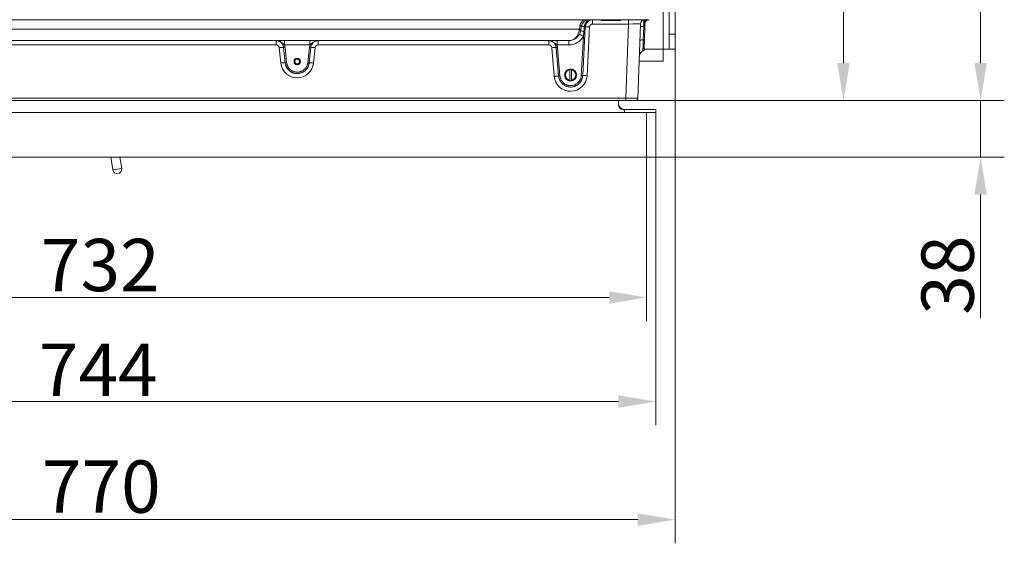
# Model space of a CAD drawing. Extents: x 537 to 2980, y -1308 to 1137.
# Drawn here: x 1266 to 1925, y -1308 to -958 of the extents above; entities that cross this region are included whole.
import ezdxf

# ---------------------------------------------------------------- set-up
doc = ezdxf.new("R2010")
doc.units = 0
doc.header["$LTSCALE"] = 5
for name, color, linetype in [('2', 3, 'Continuous'), ('LAYER16', 30, 'Continuous'), ('SLD-0', 7, 'Continuous')]:
    doc.layers.add(name, color=color, linetype=linetype)
doc.layers.add('Bemaßungen(Brunner)', color=7, linetype='Continuous', lineweight=25)
doc.styles.add('Brunner 2014', font='arial.ttf', dxfattribs={"height": 35})
doc.dimstyles.new('Brunner 2014', dxfattribs={"dimscale": 5, "dimtxt": 35, "dimasz": 5, "dimexe": 3.175, "dimexo": 0, "dimgap": 0.762, "dimtad": 1, "dimdec": 0, "dimrnd": 1e-08, "dimtxsty": 'Brunner 2014', "dimcen": 0.09, "dimdle": 10, "dimclrd": 7, "dimclre": 7, "dimclrt": 7, "dimadec": 1, "dimazin": 2, "dimtfac": 0.666667, "dimtdec": 0, "dimtmove": 0, "dimatfit": 3, "dimldrblk": 'Filled-1', "dimfxl": 1, "dimtolj": 1, "dimlwd": 5, "dimlwe": 5, "dimarcsym": 0})

# ---------------------------------------------------------------- blocks, each defined once
blk = doc.blocks.new('*D68')
at = {"layer": 'Defpoints', "color": 0, "lineweight": 5, "transparency": 16777216}
for p in [(1687.09, -525.95), (1678.02, -1011.95), (1908.91, -1011.95)]:
    blk.add_point(p, dxfattribs=at)
at = {"layer": 'SLD-0', "color": 7, "linetype": 'Continuous', "lineweight": 5, "transparency": 16777216}
for p, q in [((1687.09, -525.95), (1924.78, -525.95)), ((1908.91, -550.95), (1908.91, -986.95)), ((1678.02, -1011.95), (1924.78, -1011.95))]:
    blk.add_line(p, q, dxfattribs=at)
at = {"layer": 'SLD-0', "color": 7, "lineweight": 5, "transparency": 16777216}
for points in [[(1904.74, -550.95), (1913.07, -550.95), (1908.91, -525.95)], [(1904.74, -986.95), (1913.07, -986.95), (1908.91, -1011.95)]]:
    blk.add_solid(points, dxfattribs=at)
at = {"layer": 'SLD-0', "color": 7, "transparency": 16777216, "insert": (1869.36, -767.42), "char_height": 35, "attachment_point": 2, "rotation": 90, "style": 'Brunner 2014'}
blk.add_mtext('\\A1;486', dxfattribs=at)
blk = doc.blocks.new('Filled-1')
at = {"color": 0}
for p, q in [((0, 0), (-1, 0.167)), ((-1, 0.167), (-1, -0.167)), ((-1, 0), (0, 0)), ((-1, -0.167), (0, 0))]:
    blk.add_line(p, q, dxfattribs=at)
at = {"color": 0, "flags": 128}
blk.add_lwpolyline([(-1, -0.167), (0, 0), (-1, 0.167), (-1, -0.167)], dxfattribs=at)
at = {"color": 0}
blk.add_solid([(-1, -0.167), (0, 0), (-1, 0.167), (-1, -0.167)], dxfattribs=at)
blk = doc.blocks.new('*D73')
at = {"layer": 'Defpoints', "color": 0, "lineweight": 5, "transparency": 16777216}
for p in [(947.46, -1049.95), (1691.46, -1049.95), (1691.46, -1213.48)]:
    blk.add_point(p, dxfattribs=at)
at = {"layer": 'SLD-0', "color": 7, "linetype": 'Continuous', "lineweight": 5, "transparency": 16777216}
for p, q in [((947.46, -1049.95), (947.46, -1229.35)), ((1691.46, -1049.95), (1691.46, -1229.35)), ((972.46, -1213.48), (1666.46, -1213.48))]:
    blk.add_line(p, q, dxfattribs=at)
at = {"layer": 'SLD-0', "color": 7, "lineweight": 5, "transparency": 16777216}
for points in [[(972.46, -1209.31), (972.46, -1217.64), (947.46, -1213.48)], [(1666.46, -1209.31), (1666.46, -1217.64), (1691.46, -1213.48)]]:
    blk.add_solid(points, dxfattribs=at)
at = {"layer": 'SLD-0', "color": 30, "transparency": 16777216, "insert": (1318.28, -1174.67), "char_height": 35, "attachment_point": 2, "style": 'Brunner 2014'}
blk.add_mtext('\\A1;744', dxfattribs=at)
blk = doc.blocks.new('*D74')
at = {"layer": 'Defpoints', "color": 0, "lineweight": 5, "transparency": 16777216}
for p in [(934.46, -967.6), (1704.46, -967.6), (1704.46, -1292.44)]:
    blk.add_point(p, dxfattribs=at)
at = {"layer": 'SLD-0', "color": 7, "linetype": 'Continuous', "lineweight": 5, "transparency": 16777216}
for p, q in [((934.46, -967.6), (934.46, -1308.32)), ((1704.46, -967.6), (1704.46, -1308.32)), ((959.46, -1292.44), (1679.46, -1292.44))]:
    blk.add_line(p, q, dxfattribs=at)
at = {"layer": 'SLD-0', "color": 7, "lineweight": 5, "transparency": 16777216}
for points in [[(959.46, -1288.28), (959.46, -1296.61), (934.46, -1292.44)], [(1679.46, -1288.28), (1679.46, -1296.61), (1704.46, -1292.44)]]:
    blk.add_solid(points, dxfattribs=at)
at = {"layer": 'SLD-0', "color": 3, "transparency": 16777216, "insert": (1320.33, -1252.89), "char_height": 35, "attachment_point": 2, "style": 'Brunner 2014'}
blk.add_mtext('\\A1;770', dxfattribs=at)
blk = doc.blocks.new('*D75')
at = {"layer": 'Defpoints', "color": 0, "lineweight": 5, "transparency": 16777216}
for p in [(1678.02, -1011.95), (1908.91, -1011.95), (1691.46, -1049.95)]:
    blk.add_point(p, dxfattribs=at)
at = {"layer": 'SLD-0', "color": 7, "linetype": 'Continuous', "lineweight": 5, "transparency": 16777216}
for p, q in [((1908.91, -986.95), (1908.91, -961.95)), ((1678.02, -1011.95), (1924.78, -1011.95)), ((1908.91, -1011.95), (1908.91, -1049.95)), ((1691.46, -1049.95), (1924.78, -1049.95)), ((1908.91, -1074.95), (1908.91, -1157.75))]:
    blk.add_line(p, q, dxfattribs=at)
at = {"layer": 'SLD-0', "color": 7, "lineweight": 5, "transparency": 16777216}
for points in [[(1904.74, -986.95), (1913.07, -986.95), (1908.91, -1011.95)], [(1904.74, -1074.95), (1913.07, -1074.95), (1908.91, -1049.95)]]:
    blk.add_solid(points, dxfattribs=at)
at = {"layer": 'SLD-0', "color": 30, "transparency": 16777216, "insert": (1869.33, -1128.85), "char_height": 35, "attachment_point": 2, "rotation": 90, "style": 'Brunner 2014'}
blk.add_mtext('\\A1;38', dxfattribs=at)
blk = doc.blocks.new('*D76')
at = {"layer": 'Defpoints', "color": 0, "lineweight": 5, "transparency": 16777216}
for p in [(1525.42, -741.95), (1817.15, -741.95), (1678.02, -1011.95)]:
    blk.add_point(p, dxfattribs=at)
at = {"layer": 'SLD-0', "color": 7, "linetype": 'Continuous', "lineweight": 5, "transparency": 16777216}
for p, q in [((1525.42, -741.95), (1833.03, -741.95)), ((1817.15, -986.95), (1817.15, -766.95)), ((1678.02, -1011.95), (1833.03, -1011.95))]:
    blk.add_line(p, q, dxfattribs=at)
at = {"layer": 'SLD-0', "color": 7, "lineweight": 5, "transparency": 16777216}
for points in [[(1812.99, -766.95), (1821.32, -766.95), (1817.15, -741.95)], [(1812.99, -986.95), (1821.32, -986.95), (1817.15, -1011.95)]]:
    blk.add_solid(points, dxfattribs=at)
at = {"layer": 'SLD-0', "color": 1, "transparency": 16777216, "insert": (1777.6, -873.37), "char_height": 35, "attachment_point": 2, "rotation": 90, "style": 'Brunner 2014'}
blk.add_mtext('\\A1;270', dxfattribs=at)
blk = doc.blocks.new('*D181')
at = {"layer": 'Bemaßungen(Brunner)', "color": 7, "linetype": 'Continuous', "lineweight": 5, "transparency": 16777216}
for p, q in [((953.56, -1049.95), (953.56, -1159.68)), ((1685.36, -1049.95), (1685.36, -1159.68)), ((978.56, -1143.8), (1660.36, -1143.8))]:
    blk.add_line(p, q, dxfattribs=at)
at = {"layer": 'Bemaßungen(Brunner)', "color": 7, "lineweight": 5, "transparency": 16777216}
for points in [[(978.56, -1139.63), (978.56, -1147.97), (953.56, -1143.8)], [(1660.36, -1139.63), (1660.36, -1147.97), (1685.36, -1143.8)]]:
    blk.add_solid(points, dxfattribs=at)
at = {"layer": 'Defpoints', "color": 0, "lineweight": 5, "transparency": 16777216}
for p in [(953.56, -1049.95), (1685.36, -1049.95), (1685.36, -1143.8)]:
    blk.add_point(p, dxfattribs=at)
at = {"layer": 'Bemaßungen(Brunner)', "color": 7, "lineweight": 5, "transparency": 16777216, "insert": (1319.65, -1122.11), "char_height": 35, "attachment_point": 5, "style": 'Brunner 2014'}
blk.add_mtext('\\A1;732', dxfattribs=at)

msp = doc.modelspace()

# ---------------------------------------------------------------- linework, layer by layer
at = {"color": 7, "linetype": 'Continuous', "lineweight": 18}
for p, q in [((951.92, -957.95), (1687.01, -957.95)), ((1640.33, -964.37), (1640.75, -961.96)), ((1641.74, -962.08), (1641.31, -964.49)), ((1649.2, -957.95), (1649.2, -958.02)), ((1649.2, -960.85), (1649.2, -958.02)), ((1673.25, -960.85), (1649.2, -960.85)), ((1654.96, -957.95), (1654.96, -958.45)), ((1654.96, -958.45), (1667.96, -958.45)), ((1667.96, -958.45), (1667.96, -957.95)), ((1671.52, -1010.5), (1673.25, -960.85)), ((1673.25, -960.85), (1673.25, -957.95)), ((1681.25, -960.85), (1679.52, -1010.5)), ((1640.33, -964.37), (998.6, -964.37)), ((1640.18, -965.34), (1640.33, -964.37)), ((1641.31, -964.49), (1641.16, -965.34)), ((1644.31, -962.66), (1642.55, -995.36)), ((1643.69, -962.41), (1643.67, -962.65)), ((1647.21, -962.74), (1645.45, -995.44)), ((1683.13, -971.53), (1683.44, -962.56)), ((1684.19, -962.51), (1683.88, -971.48)), ((1633.28, -971.95), (1005.65, -971.95)), ((1437.46, -974.85), (1201.47, -974.85)), ((1437.46, -972.02), (1437.46, -971.95)), ((1437.46, -974.85), (1437.46, -972.02)), ((1442.94, -974.85), (1442.94, -971.95)), ((1459.99, -974.85), (1442.94, -974.85)), ((1459.99, -974.85), (1459.99, -971.95)), ((1465.47, -971.95), (1465.47, -972.02)), ((1465.47, -974.85), (1465.47, -972.02)), ((1619.87, -974.85), (1465.47, -974.85)), ((1619.87, -972.02), (1619.87, -971.95)), ((1619.87, -974.85), (1619.87, -972.02)), ((1625.36, -974.85), (1625.36, -971.95)), ((1633.28, -974.85), (1625.36, -974.85)), ((1633.28, -974.85), (1633.28, -971.95)), ((1641.58, -995.33), (1643, -969.01)), ((1683.82, -973.95), (1683.82, -973.26)), ((1683.82, -973.95), (1683.96, -973.7)), ((1683.96, -973.7), (1683.96, -969.08)), ((1440.52, -986.98), (1439.45, -976.64)), ((1443.41, -986.76), (1442.34, -976.42)), ((1443.3, -976.34), (1444.38, -986.69)), ((1458.55, -986.69), (1459.63, -976.34)), ((1460.59, -976.42), (1459.52, -986.76)), ((1463.48, -976.64), (1462.41, -986.98)), ((1623.5, -995.78), (1621.87, -976.67)), ((1626.4, -995.62), (1624.76, -976.51)), ((1625.73, -976.45), (1627.36, -995.56)), ((1633.86, -991), (1633.86, -991.5)), ((1633.86, -991.5), (1633.86, -998.4)), ((1635.06, -991.5), (1635.06, -991)), ((1635.06, -998.4), (1635.06, -991.5)), ((1633.86, -998.4), (1633.86, -998.9)), ((1635.06, -998.9), (1635.06, -998.4)), ((967.41, -1010.5), (1671.52, -1010.5)), ((1671.52, -1011.95), (967.41, -1011.95)), ((1671.52, -1010.5), (1671.52, -1011.95)), ((1678.02, -1011.95), (1671.52, -1011.95)), ((1326.67, -1049.95), (1328.03, -1058.51)), ((1333.96, -1057.56), (1332.74, -1049.95)), ((1328.03, -1058.51), (1333.96, -1057.56))]:
    msp.add_line(p, q, dxfattribs=at)
for centre, radius in [((1451.46, -985.95), 2.1), ((1634.46, -994.95), 4.05)]:
    msp.add_circle(centre, radius, dxfattribs=at)
for centre, radius, start, end in [((1646.66, -963), 6, 122.64213, 170), ((1641.83, -957.25), 4.84, 257.08942, 268.86553), ((1646.66, -962.95), 5, 90, 170), ((1633.18, -1019.76), 58.31, 79.61667, 81.56461), ((1647.08, -959.84), 1.93, 102.41478, 174.22513), ((1649.2, -962.85), 2, 90, 176.92377), ((1684.25, -960.95), 3, 90, 178), ((1686.05, -960.22), 2.27, 93.098, 156.29996), ((1687.25, -960.87), 3, 104.34984, 178), ((1633.28, -963.95), 8, 270, 350), ((1640.67, -963.87), 1.55, 251.46881, 288.53119), ((1641.41, -959.65), 4.84, 257.08942, 268.86553), ((1631.15, -989.74), 23.88, 60.2607, 67.34871), ((1625.41, -1065.03), 100.92, 79.72577, 81.02009), ((1652.89, -908.09), 55.34, 258.33724, 260.40984), ((1644.11, -954.91), 7.76, 266.74345, 271.45622), ((1644.82, -997.68), 35.03, 86.10165, 90.84889), ((1682.73, -969.45), 6.93, 84.1423, 102.91347), ((1683.68, -960.26), 2.31, 264.1423, 282.91347), ((1437.46, -976.85), 2, 5.94067, 90), ((1465.47, -976.85), 2, 90, 174.05933), ((1619.87, -976.85), 2, 4.89726, 90), ((1633.28, -963.85), 11, 270, 332.01018), ((1682.42, -978.42), 6.93, 84.1423, 102.91347), ((1683.36, -969.23), 2.31, 264.1423, 282.91347), ((1443.57, -1011.4), 35.01, 92.01792, 96.7615), ((1441.93, -964.76), 11.67, 272.01792, 276.7615), ((1461, -964.76), 11.67, 263.2385, 267.98208), ((1459.36, -1011.4), 35.01, 83.2385, 87.98208), ((1625.36, -1011.5), 35, 90.9725, 95.71879), ((1624.56, -964.84), 11.67, 270.9725, 275.71879), ((1683.51, -981.95), 3, 102.51284, 178), ((1682.65, -978.04), 1, 282.53152, 358), ((1444.65, -1021.75), 35.01, 92.01792, 96.7615), ((1451.46, -985.85), 11, 185.94067, 354.05933), ((1443, -975.1), 11.67, 272.01792, 276.7615), ((1459.93, -975.1), 11.67, 263.2385, 267.98208), ((1458.28, -1021.75), 35.01, 83.2385, 87.98208), ((1634.46, -994.95), 4, 98.62693, 261.37307), ((1634.46, -994.95), 3.5, 99.87089, 260.12911), ((1634.46, -994.95), 4, 81.37307, 98.62693), ((1634.46, -994.95), 4, 278.62693, 81.37307), ((1634.46, -994.95), 3.5, 279.87089, 80.12911), ((1634.46, -994.85), 11, 184.89726, 356.92377), ((1626.99, -1030.61), 35, 90.9725, 95.71879), ((1626.2, -983.95), 11.67, 270.9725, 275.71879), ((1634.46, -994.95), 4, 261.37307, 278.62693), ((1642.38, -983.68), 11.68, 266.10165, 270.84889), ((1643.07, -1030.38), 35.03, 86.10165, 90.84889), ((1678.02, -1010.45), 1.5, 270, 358), ((1331, -1058.03), 3, 189.08946, 9.08946)]:
    msp.add_arc(centre, radius, start, end, dxfattribs=at)
for centre, major_axis, ratio, start_param, end_param in [((1673.24, -960.95), (8.01, 0.1), 0.013049, 6.282559, 7.852137), ((1689.92, -952.91), (8.46, 2.39), 0.52402, 4.217416, 4.227032), ((1633.28, -963.95), (0, 8), 0.875, 3.141593, 4.537856), ((1642.75, -973.63), (2.77, 32.84), 0.000096, 1.229956, 1.327606), ((1671.51, -1010.45), (8, -0.05), 0.006534, 4.713422, 6.283)]:
    msp.add_ellipse(centre, major_axis=major_axis, ratio=ratio, start_param=start_param, end_param=end_param, dxfattribs=at)
for points, knots in [([(1645.15, -959.64), (1645.09, -959.7), (1644.86, -959.9), (1644.5, -960.31), (1644.12, -960.92), (1643.82, -961.63), (1643.74, -962.14), (1643.69, -962.41)], [0, 0, 0, 0, 0.082761, 0.285014, 0.511181, 0.752404, 1, 1, 1, 1]), ([(1649.2, -958.02), (1649.07, -958.02), (1648.38, -958.04), (1647.16, -958.37), (1645.75, -959.31), (1644.74, -960.67), (1644.37, -961.87), (1644.32, -962.54), (1644.31, -962.66)], [0, 0, 0, 0, 0.055595, 0.277802, 0.50004, 0.728929, 0.951244, 1, 1, 1, 1]), ([(1649.2, -958.02), (1649.19, -958.02), (1649.04, -958.02), (1648.74, -958.04), (1648.13, -958.11), (1647.41, -958.3), (1646.31, -958.76), (1645.63, -959.28), (1645.15, -959.64)], [0, 0, 0, 0, 0.010928, 0.099732, 0.19993, 0.42196, 0.597622, 1, 1, 1, 1]), ([(1683.44, -962.56), (1683.44, -962.45), (1683.47, -961.81), (1683.51, -960.62), (1683.55, -959.27), (1683.59, -958.34), (1683.6, -958.04), (1683.6, -958.02), (1683.6, -958.02)], [0, 0, 0, 0, 0.042294, 0.267793, 0.49996, 0.725379, 0.950769, 1, 1, 1, 1]), ([(1683.97, -959.3), (1683.89, -958.96), (1683.75, -958.42), (1683.64, -958.12), (1683.6, -958.03), (1683.6, -958.02), (1683.6, -958.02)], [0, 0, 0, 0, 0.478456, 0.768757, 0.896168, 1, 1, 1, 1]), ([(1684.25, -960.77), (1684.24, -960.6), (1684.21, -960.21), (1684.07, -959.7), (1683.99, -959.39), (1683.97, -959.3)], [0, 0, 0, 0, 0.345888, 0.825741, 1, 1, 1, 1]), ([(1684.25, -960.77), (1684.24, -961.22), (1684.22, -961.79), (1684.2, -962.39), (1684.19, -962.51)], [0, 0, 0, 0, 0.793949, 1, 1, 1, 1]), ([(1643.41, -965.72), (1643.4, -965.89), (1643.37, -966.22), (1643.31, -966.72), (1643.26, -967.21), (1643.19, -967.76), (1643.1, -968.36), (1643.03, -968.79), (1643, -969.01)], [0, 0, 0, 0, 0.150822, 0.301665, 0.452574, 0.603507, 0.80172, 1, 1, 1, 1]), ([(1442.94, -974.85), (1442.72, -974.67), (1442.18, -974.24), (1441.14, -973.28), (1439.83, -972.46), (1438.57, -972.12), (1437.9, -972.03), (1437.59, -972.02), (1437.46, -972.02)], [0, 0, 0, 0, 0.1332275, 0.3244656, 0.6779964, 0.8572298, 0.9358934, 1, 1, 1, 1]), ([(1442.34, -976.42), (1442.33, -976.34), (1442.31, -976.19), (1442.26, -975.91), (1442.18, -975.58), (1442.05, -975.19), (1441.91, -974.87), (1441.79, -974.62), (1441.65, -974.37), (1441.45, -974.06), (1441.2, -973.75), (1440.96, -973.49), (1440.74, -973.28), (1440.43, -973.01), (1440.03, -972.74), (1439.63, -972.52), (1439.25, -972.35), (1438.86, -972.22), (1438.39, -972.1), (1438.03, -972.05), (1437.72, -972.03), (1437.55, -972.02), (1437.46, -972.02)], [0, 0, 0, 0, 0.033191, 0.061521, 0.118461, 0.175951, 0.234, 0.263185, 0.292324, 0.352754, 0.417422, 0.458659, 0.500048, 0.542399, 0.631035, 0.700289, 0.729912, 0.807788, 0.869865, 0.930147, 0.959767, 1, 1, 1, 1]), ([(1442.94, -974.85), (1442.98, -974.94), (1443.05, -975.14), (1443.14, -975.44), (1443.21, -975.75), (1443.26, -976.05), (1443.29, -976.25), (1443.3, -976.34)], [0, 0, 0, 0, 0.202275, 0.405125, 0.609736, 0.814943, 1, 1, 1, 1]), ([(1459.63, -976.34), (1459.64, -976.25), (1459.7, -975.74), (1459.86, -975.25), (1459.99, -974.85)], [0, 0, 0, 0, 0.185328, 1, 1, 1, 1]), ([(1465.47, -972.02), (1465.47, -972.02), (1465.33, -972.02), (1465.11, -972.03), (1464.82, -972.06), (1464.56, -972.1), (1464.29, -972.15), (1464.02, -972.21), (1463.74, -972.3), (1463.48, -972.39), (1463.22, -972.5), (1462.97, -972.61), (1462.72, -972.74), (1462.48, -972.88), (1462.24, -973.03), (1462.01, -973.19), (1461.78, -973.35), (1461.55, -973.53), (1461.33, -973.72), (1461.02, -973.98), (1460.75, -974.23), (1460.49, -974.45), (1460.33, -974.59), (1460.16, -974.72), (1460.05, -974.8), (1459.99, -974.85)], [0, 0, 0, 0, 0.002754, 0.063985, 0.103206, 0.14252, 0.187019, 0.231639, 0.276611, 0.321697, 0.365175, 0.408745, 0.452573, 0.496482, 0.541217, 0.586019, 0.630989, 0.676003, 0.723699, 0.771415, 0.86689, 0.900065, 0.933262, 0.966586, 1, 1, 1, 1]), ([(1465.47, -972.02), (1465.38, -972.02), (1464.73, -972.03), (1463.54, -972.32), (1462.11, -973.22), (1461.07, -974.56), (1460.68, -975.71), (1460.6, -976.34), (1460.59, -976.42)], [0, 0, 0, 0, 0.040401, 0.270208, 0.500039, 0.736755, 0.96667, 1, 1, 1, 1]), ([(1625.36, -974.85), (1625.14, -974.67), (1624.6, -974.24), (1623.56, -973.28), (1622.24, -972.46), (1620.99, -972.12), (1620.31, -972.03), (1620.01, -972.02), (1619.87, -972.02)], [0, 0, 0, 0, 0.133227, 0.324466, 0.677996, 0.85723, 0.935893, 1, 1, 1, 1]), ([(1624.76, -976.51), (1624.75, -976.41), (1624.74, -976.25), (1624.69, -975.95), (1624.61, -975.62), (1624.48, -975.23), (1624.35, -974.91), (1624.23, -974.66), (1624.09, -974.41), (1623.89, -974.09), (1623.64, -973.78), (1623.41, -973.52), (1623.19, -973.31), (1622.88, -973.04), (1622.49, -972.76), (1622.09, -972.54), (1621.7, -972.37), (1621.32, -972.23), (1620.85, -972.11), (1620.49, -972.06), (1620.17, -972.03), (1619.99, -972.02), (1619.87, -972.02)], [0, 0, 0, 0, 0.03891, 0.066893, 0.123135, 0.17992, 0.237259, 0.266086, 0.294868, 0.354557, 0.418433, 0.459165, 0.500047, 0.541878, 0.62943, 0.697836, 0.727096, 0.804017, 0.865334, 0.924877, 0.954134, 1, 1, 1, 1]), ([(1625.36, -974.85), (1625.39, -974.95), (1625.47, -975.15), (1625.56, -975.47), (1625.63, -975.79), (1625.69, -976.11), (1625.71, -976.34), (1625.73, -976.45)], [0, 0, 0, 0, 0.1970972, 0.3948029, 0.5943748, 0.7945786, 1, 1, 1, 1]), ([(1682.86, -979.02), (1682.86, -979.02), (1682.87, -979), (1682.87, -978.89), (1682.88, -978.69), (1682.88, -978.49), (1682.89, -978.22), (1682.9, -977.89), (1682.92, -977.52), (1682.93, -977.1), (1682.95, -976.64), (1682.97, -976.13), (1682.99, -975.41), (1683.02, -974.62), (1683.05, -973.78), (1683.07, -973.09), (1683.1, -972.34), (1683.12, -971.8), (1683.13, -971.53)], [0, 0, 0, 0, 0.047118, 0.142129, 0.1900913, 0.2456219, 0.3015407, 0.3580605, 0.4154033, 0.4709546, 0.5268939, 0.583434, 0.6407968, 0.7518715, 0.8088597, 0.8662662, 0.9327989, 1, 1, 1, 1]), ([(1683.88, -971.48), (1683.86, -971.96), (1683.82, -973.22), (1683.75, -975.13), (1683.69, -976.85), (1683.65, -977.9), (1683.65, -978.02), (1683.65, -978.08)], [0, 0, 0, 0, 0.134073, 0.359478, 0.584688, 0.809792, 1, 1, 1, 1]), ([(1459.52, -986.76), (1459.49, -986.99), (1459.43, -987.45), (1459.24, -988.23), (1458.93, -989.12), (1458.52, -989.93), (1458.08, -990.6), (1457.69, -991.12), (1457.23, -991.62), (1456.73, -992.09), (1456.19, -992.51), (1455.62, -992.88), (1455.02, -993.21), (1454.39, -993.48), (1453.78, -993.69), (1453.09, -993.87), (1452.33, -993.99), (1451.4, -994.04), (1450.4, -993.97), (1449.48, -993.79), (1448.71, -993.55), (1448.09, -993.29), (1447.47, -992.98), (1446.89, -992.62), (1446.34, -992.21), (1445.84, -991.76), (1445.36, -991.26), (1444.93, -990.72), (1444.55, -990.16), (1444.22, -989.56), (1443.94, -988.93), (1443.7, -988.26), (1443.51, -987.53), (1443.45, -987.02), (1443.41, -986.76)], [0, 0, 0, 0, 0.0290972, 0.0584085, 0.100997, 0.1478257, 0.1733505, 0.201667, 0.2301812, 0.2590015, 0.2882413, 0.3165473, 0.345051, 0.373861, 0.4030906, 0.4271236, 0.4633516, 0.499998, 0.5446075, 0.5896299, 0.6178703, 0.6463071, 0.6753636, 0.7046341, 0.7328962, 0.761355, 0.7904339, 0.819727, 0.8480005, 0.8764706, 0.9055606, 0.9348647, 0.9672838, 1, 1, 1, 1]), ([(1444.38, -986.69), (1444.41, -986.91), (1444.46, -987.36), (1444.63, -987.99), (1444.83, -988.58), (1445.08, -989.13), (1445.37, -989.66), (1445.71, -990.16), (1446.08, -990.63), (1446.49, -991.07), (1446.94, -991.47), (1447.51, -991.89), (1448.22, -992.32), (1448.96, -992.64), (1449.74, -992.88), (1450.53, -993.04), (1451.32, -993.09), (1452.05, -993.06), (1452.72, -992.98), (1453.41, -992.82), (1454.03, -992.61), (1454.58, -992.37), (1455.11, -992.09), (1455.61, -991.76), (1456.09, -991.39), (1456.53, -990.98), (1456.93, -990.54), (1457.3, -990.06), (1457.62, -989.55), (1457.9, -989.03), (1458.14, -988.47), (1458.33, -987.89), (1458.48, -987.29), (1458.53, -986.89), (1458.55, -986.69)], [0, 0, 0, 0, 0.032424, 0.065146, 0.093423, 0.121896, 0.150989, 0.180297, 0.208559, 0.237018, 0.266097, 0.29539, 0.337982, 0.384818, 0.410347, 0.45495, 0.499966, 0.523995, 0.560218, 0.596859, 0.625162, 0.653663, 0.682471, 0.711698, 0.740014, 0.768529, 0.79735, 0.82659, 0.854829, 0.883264, 0.912316, 0.941582, 0.970684, 1, 1, 1, 1]), ([(1642.55, -995.36), (1642.52, -995.66), (1642.47, -996.27), (1642.28, -997.08), (1642.04, -997.79), (1641.78, -998.42), (1641.46, -999.03), (1641.08, -999.6), (1640.67, -1000.14), (1640.21, -1000.65), (1639.7, -1001.11), (1639.16, -1001.53), (1638.58, -1001.9), (1637.99, -1002.23), (1637.35, -1002.5), (1636.58, -1002.76), (1635.66, -1002.96), (1634.71, -1003.03), (1633.93, -1003.01), (1633.16, -1002.93), (1632.42, -1002.77), (1631.67, -1002.53), (1631.04, -1002.27), (1630.44, -1001.96), (1629.86, -1001.59), (1629.31, -1001.18), (1628.81, -1000.73), (1628.34, -1000.23), (1627.91, -999.69), (1627.53, -999.13), (1627.21, -998.53), (1626.93, -997.9), (1626.59, -996.95), (1626.48, -996.17), (1626.4, -995.62)], [0, 0, 0, 0, 0.037376, 0.075005, 0.102638, 0.130463, 0.158894, 0.187535, 0.215157, 0.242972, 0.271393, 0.300023, 0.327725, 0.355621, 0.383818, 0.412426, 0.456028, 0.500033, 0.529362, 0.55303, 0.594742, 0.622406, 0.650264, 0.678421, 0.706988, 0.734662, 0.76253, 0.790696, 0.819273, 0.846968, 0.874856, 0.903044, 0.931642, 1, 1, 1, 1]), ([(1627.36, -995.56), (1627.39, -995.8), (1627.45, -996.29), (1627.61, -996.95), (1627.82, -997.56), (1628.06, -998.11), (1628.35, -998.64), (1628.69, -999.14), (1629.06, -999.61), (1629.47, -1000.05), (1629.92, -1000.45), (1630.4, -1000.82), (1630.9, -1001.14), (1631.43, -1001.41), (1631.99, -1001.65), (1632.54, -1001.82), (1633.14, -1001.97), (1633.81, -1002.06), (1634.63, -1002.09), (1635.51, -1002.02), (1636.32, -1001.85), (1636.99, -1001.62), (1637.54, -1001.39), (1638.08, -1001.11), (1638.67, -1000.72), (1639.32, -1000.2), (1639.87, -999.62), (1640.3, -999.06), (1640.61, -998.58), (1640.89, -998.05), (1641.13, -997.5), (1641.34, -996.86), (1641.51, -996.13), (1641.56, -995.6), (1641.58, -995.33)], [0, 0, 0, 0, 0.034047, 0.068456, 0.096152, 0.124042, 0.152231, 0.18083, 0.208503, 0.236369, 0.264534, 0.293109, 0.320769, 0.348623, 0.376775, 0.405338, 0.428822, 0.464221, 0.50003, 0.543622, 0.587618, 0.615215, 0.643005, 0.6714, 0.700004, 0.741666, 0.787479, 0.812451, 0.840086, 0.867913, 0.896345, 0.924987, 0.962367, 1, 1, 1, 1])]:
    msp.add_open_spline(points, degree=3, knots=knots, dxfattribs=at)
at = {"layer": '2', "linetype": 'Continuous', "lineweight": 18}
for p, q in [((1696.46, -506.3), (1696.46, -977.6)), ((1700.46, -967.6), (1700.46, -516.3)), ((1704.46, -967.6), (1704.46, -516.3)), ((1700.46, -967.6), (1704.46, -967.6)), ((1700.46, -977.6), (1700.46, -967.6)), ((1704.46, -967.6), (1704.46, -977.6)), ((1683.66, -977.6), (1696.46, -977.6)), ((1696.46, -977.6), (1700.46, -977.6)), ((1696.46, -977.6), (1696.46, -985.6)), ((1704.46, -977.6), (1700.46, -977.6)), ((1680.39, -985.6), (1696.46, -985.6))]:
    msp.add_line(p, q, dxfattribs=at)
at = {"layer": 'LAYER16', "linetype": 'Continuous', "lineweight": 18}
for p, q in [((1666.46, -1014.95), (1666.46, -1011.95)), ((1685.36, -1019.95), (953.56, -1019.95)), ((1670.66, -1017.95), (1669.46, -1017.95)), ((1670.46, -1018.95), (1670.46, -1019.95)), ((1671.66, -1017.95), (1670.66, -1017.95)), ((1671.66, -1017.95), (1690.46, -1017.95)), ((1690.46, -1019.95), (1671.66, -1019.95)), ((1685.36, -1049.95), (1685.36, -1019.95)), ((1691.46, -1019.95), (1685.46, -1019.95)), ((1691.46, -1017.95), (1690.46, -1017.95)), ((1691.46, -1017.95), (1691.46, -1019.95)), ((1691.46, -1029.95), (1691.46, -1019.95)), ((1691.46, -1029.95), (1691.46, -1039.95)), ((1691.46, -1049.95), (1691.46, -1039.95)), ((947.46, -1049.95), (1691.46, -1049.95))]:
    msp.add_line(p, q, dxfattribs=at)
msp.add_circle((1451.46, -985.95), 1.6, dxfattribs=at)
for centre, radius, start, end in [((1670.46, -1013.95), 4, 180, 270), ((1669.46, -1014.95), 3, 180, 270), ((1669.46, -1018.95), 1, 0, 90)]:
    msp.add_arc(centre, radius, start, end, dxfattribs=at)

# ---------------------------------------------------------------- dimensions: what is measured, and where the dimension line sits
at = {"layer": 'Bemaßungen(Brunner)', "lineweight": 5}
dim = msp.add_linear_dim(base=(1685.36, -1143.8), p1=(953.56, -1049.95), p2=(1685.36, -1049.95), dimstyle='Brunner 2014', dxfattribs=at)
dim.commit()
dim.dimension.update_dxf_attribs({"geometry": '*D181', "text_midpoint": (1319.65, -1143.8), "dimtype": 160})
at = {"layer": 'SLD-0'}
dim = msp.add_linear_dim(base=(1908.91, -1011.95), p1=(1687.09, -525.95), p2=(1678.02, -1011.95), angle=90, dimstyle='Brunner 2014', dxfattribs=at)
dim.commit()
dim.dimension.update_dxf_attribs({"geometry": '*D68', "text_midpoint": (1908.91, -767.42), "dimtype": 160})
for base, p1, p2, override, picture, middle in [((1817.15, -741.95), (1678.02, -1011.95), (1525.42, -741.95), {"dimclrt": 1}, '*D76', (1817.15, -873.37)), ((1908.91, -1011.95), (1691.46, -1049.95), (1678.02, -1011.95), {"dimclrt": 30}, '*D75', (1908.91, -1128.85))]:
    dim = msp.add_linear_dim(base=base, p1=p1, p2=p2, angle=90, dimstyle='Brunner 2014', override=override, dxfattribs=at)
    dim.commit()
    dim.dimension.update_dxf_attribs({"geometry": picture, "text_midpoint": middle, "dimtype": 160})
for base, p1, p2, override, picture, middle in [((1704.46, -1292.44), (934.46, -967.6), (1704.46, -967.6), {"dimclrt": 3}, '*D74', (1320.33, -1292.44)), ((1691.46, -1213.48), (947.46, -1049.95), (1691.46, -1049.95), {"dimclrt": 30}, '*D73', (1318.28, -1213.48))]:
    dim = msp.add_linear_dim(base=base, p1=p1, p2=p2, dimstyle='Brunner 2014', override=override, dxfattribs=at)
    dim.commit()
    dim.dimension.update_dxf_attribs({"geometry": picture, "text_midpoint": middle, "dimtype": 160})

doc.saveas('drawing.dxf')
